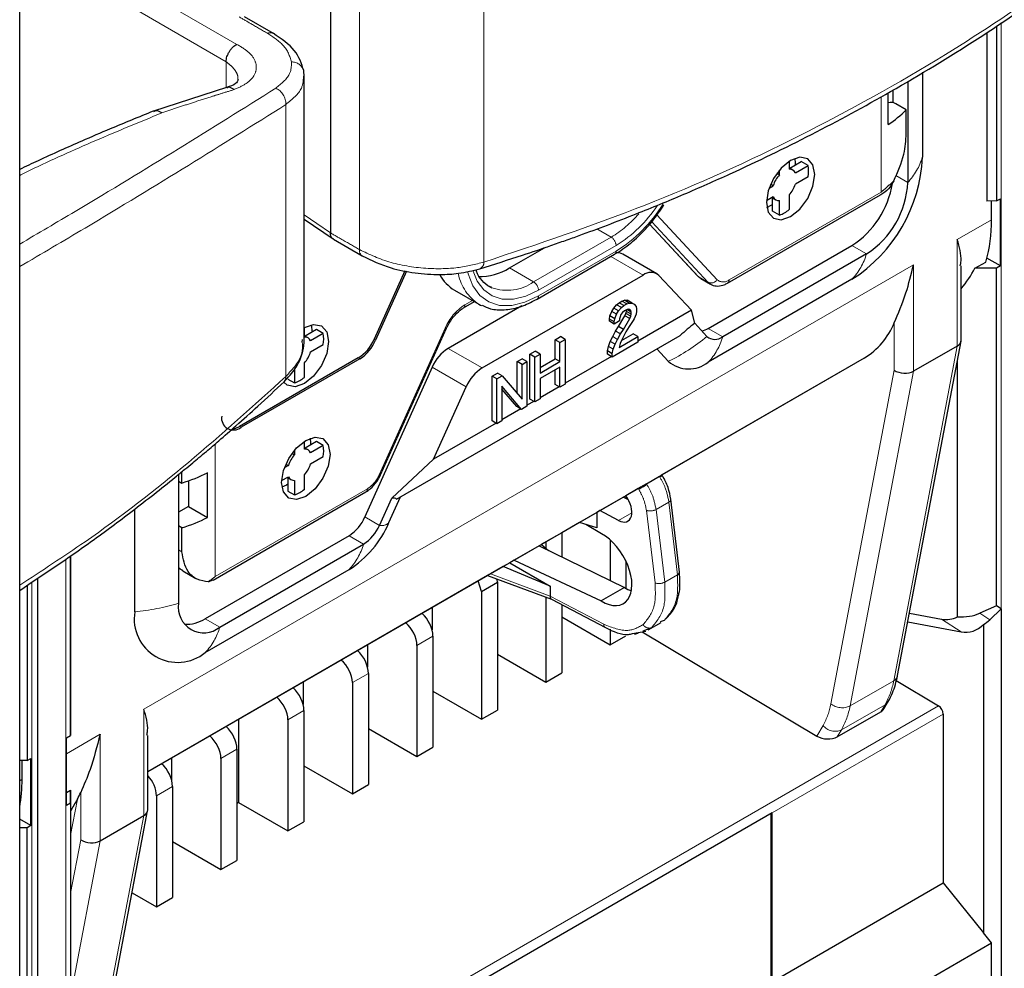
# Model space of a CAD drawing. Units: millimetres. Extents: x 627 to 8473, y 845 to 6929.
# Drawn here: x 5165 to 5236, y 6085 to 6154 of the extents above; entities that cross this region are included whole.
import ezdxf

# ---------------------------------------------------------------- set-up
doc = ezdxf.new("R2010")
doc.units = ezdxf.units.MM
doc.header["$LTSCALE"] = 20
doc.linetypes.add('PHANTOM', pattern=[12.7, 6.35, -1.27, 1.27, -1.27, 1.27, -1.27])

msp = doc.modelspace()

# ---------------------------------------------------------------- linework, layer by layer
at = {"color": 7, "linetype": 'Continuous', "lineweight": 25}
for p, q in [((5164.681, 5083.552), (5164.681, 6191.32)), ((5187.338, 6157.68), (5187.338, 6138.841)), ((5183.191, 6153.385), (5181.075, 6154.607)), ((5183.19, 6153.385), (5183.176, 6153.394)), ((5235.215, 6153.463), (5235.215, 6141.162)), ((5235.924, 6153.947), (5235.924, 6141.164)), ((5185.434, 6150.224), (5185.396, 6150.671)), ((5230.527, 6150.561), (5230.527, 6144.366)), ((5185.434, 6131.07), (5185.434, 6150.259)), ((5229.449, 6149.905), (5229.449, 6142.517)), ((5179.769, 6149.439), (5174.435, 6147.718)), ((5228.027, 6146.738), (5228.027, 6149.056)), ((5228.387, 6148.326), (5228.387, 6149.26)), ((5229.337, 6147.818), (5228.575, 6148.258)), ((5229.337, 6146.066), (5229.337, 6147.818)), ((5220.797, 6144.049), (5220.797, 6143.478)), ((5220.845, 6143.55), (5221.681, 6144.032)), ((5222.176, 6143.746), (5221.681, 6144.032)), ((5220.09, 6143.07), (5220.09, 6143.416)), ((5221.069, 6143.421), (5220.797, 6143.577)), ((5221.254, 6143.214), (5222.176, 6143.746)), ((5220.09, 6143.07), (5219.902, 6143.178)), ((5222.176, 6142.93), (5221.254, 6142.398)), ((5219.334, 6142.106), (5219.633, 6142.279)), ((5219.633, 6142.279), (5219.446, 6142.387)), ((5216.312, 6135.174), (5227.462, 6141.611)), ((5219.633, 6141.462), (5219.139, 6141.177)), ((5219.547, 6141.412), (5219.819, 6141.256)), ((5219.595, 6140.42), (5219.595, 6141.385)), ((5220.09, 6140.134), (5220.09, 6141.199)), ((5220.797, 6141.607), (5220.797, 6140.542)), ((5235.924, 6141.164), (5235.215, 6141.162)), ((5235.564, 6139.801), (5235.564, 6141.163)), ((5235.924, 6141.164), (5236.215, 6141.332)), ((5236.215, 6136.432), (5236.215, 6141.332)), ((5220.09, 6140.134), (5219.595, 6140.42)), ((5185.434, 6139.837), (5187.533, 6138.391)), ((5210.604, 6139.461), (5214.121, 6135.695)), ((5187.558, 6138.375), (5189.666, 6137.158)), ((5200.397, 6136.281), (5202.947, 6137.753)), ((5214.897, 6131.873), (5225.381, 6137.925)), ((5202.415, 6134.011), (5208.072, 6137.277)), ((5211.144, 6135.859), (5208.669, 6137.287)), ((5226.443, 6137.312), (5215.959, 6131.26)), ((5236.215, 6136.432), (5235.216, 6136.999)), ((5233.346, 6131.013), (5233.346, 6136.434)), ((5234.349, 6136.261), (5235.133, 6136.713)), ((5235.924, 6136.265), (5234.349, 6136.261)), ((5236.215, 6136.432), (5235.924, 6136.265)), ((5235.924, 6111.641), (5235.924, 6136.265)), ((5192.779, 6136.072), (5190.536, 6131.08)), ((5192.901, 6136.046), (5190.642, 6131.019)), ((5198.405, 6128.983), (5210.144, 6135.76)), ((5211.302, 6135.732), (5213.677, 6133.189)), ((5214.355, 6135.508), (5215.062, 6135.1)), ((5225.381, 6135.454), (5214.897, 6129.401)), ((5196.397, 6134.66), (5198.165, 6133.64)), ((5201.304, 6133.514), (5195.93, 6130.412)), ((5197.051, 6133.364), (5197.847, 6133.823)), ((5207.863, 6133.105), (5208.004, 6133.35)), ((5208.004, 6133.35), (5208.216, 6133.595)), ((5208.358, 6133.146), (5208.004, 6133.35)), ((5208.216, 6133.595), (5208.393, 6133.738)), ((5208.57, 6133.391), (5208.216, 6133.595)), ((5208.358, 6133.146), (5208.57, 6133.391)), ((5208.393, 6133.738), (5208.605, 6133.86)), ((5208.747, 6133.534), (5208.393, 6133.738)), ((5208.57, 6133.391), (5208.747, 6133.534)), ((5208.605, 6133.86), (5208.782, 6133.922)), ((5208.959, 6133.656), (5208.605, 6133.86)), ((5208.747, 6133.534), (5208.959, 6133.656)), ((5208.782, 6133.922), (5208.994, 6133.921)), ((5209.136, 6133.717), (5208.782, 6133.922)), ((5208.924, 6133.227), (5208.782, 6133.146)), ((5209.065, 6133.268), (5208.924, 6133.227)), ((5208.924, 6133.105), (5208.924, 6133.227)), ((5208.959, 6133.656), (5209.136, 6133.717)), ((5209.277, 6133.064), (5208.971, 6133.241)), ((5209.348, 6133.717), (5208.994, 6133.921)), ((5209.171, 6133.248), (5209.065, 6133.268)), ((5209.242, 6133.166), (5209.065, 6133.268)), ((5209.136, 6133.717), (5209.348, 6133.717)), ((5209.242, 6133.166), (5209.171, 6133.248)), ((5209.348, 6133.717), (5209.489, 6133.636)), ((5209.489, 6133.636), (5209.631, 6133.472)), ((5209.631, 6133.472), (5209.666, 6133.289)), ((5209.666, 6133.289), (5209.666, 6133.125)), ((5207.686, 6132.554), (5207.721, 6132.778)), ((5207.686, 6132.391), (5207.686, 6132.554)), ((5208.04, 6132.35), (5207.686, 6132.554)), ((5207.721, 6132.778), (5207.863, 6133.105)), ((5208.075, 6132.574), (5207.721, 6132.778)), ((5208.216, 6132.901), (5207.863, 6133.105)), ((5208.04, 6132.35), (5208.075, 6132.574)), ((5208.075, 6132.574), (5208.216, 6132.901)), ((5208.216, 6132.901), (5208.358, 6133.146)), ((5208.358, 6132.003), (5208.817, 6132.799)), ((5208.464, 6132.717), (5208.429, 6132.574)), ((5208.429, 6132.574), (5208.429, 6132.411)), ((5208.535, 6132.881), (5208.464, 6132.717)), ((5208.641, 6133.023), (5208.535, 6132.881)), ((5208.782, 6133.146), (5208.641, 6133.023)), ((5208.711, 6131.799), (5209.171, 6132.595)), ((5208.817, 6132.799), (5208.888, 6132.962)), ((5209.171, 6132.595), (5208.817, 6132.799)), ((5208.888, 6132.962), (5208.924, 6133.105)), ((5209.242, 6132.758), (5208.888, 6132.962)), ((5209.277, 6132.901), (5208.924, 6133.105)), ((5209.171, 6132.595), (5209.242, 6132.758)), ((5209.277, 6133.064), (5209.242, 6133.166)), ((5209.242, 6132.758), (5209.277, 6132.901)), ((5209.277, 6132.901), (5209.277, 6133.064)), ((5209.489, 6132.574), (5209.419, 6132.452)), ((5209.631, 6132.901), (5209.489, 6132.574)), ((5209.666, 6133.125), (5209.631, 6132.901)), ((5213.677, 6133.189), (5209.772, 6130.935)), ((5213.911, 6132.24), (5213.677, 6133.189)), ((5185.442, 6131.233), (5185.442, 6131.931)), ((5186.325, 6131.787), (5185.49, 6131.305)), ((5185.937, 6132.135), (5186.007, 6131.604)), ((5186.82, 6131.502), (5186.325, 6131.787)), ((5191.007, 6121.197), (5195.81, 6131.886)), ((5208.04, 6132.186), (5207.686, 6132.391)), ((5208.429, 6132.411), (5208.04, 6132.186)), ((5208.04, 6132.186), (5208.04, 6132.35)), ((5208.146, 6131.676), (5208.358, 6132.003)), ((5208.711, 6131.799), (5208.358, 6132.003)), ((5208.499, 6131.472), (5208.711, 6131.799)), ((5209.136, 6132.003), (5208.888, 6131.615)), ((5209.419, 6132.452), (5209.136, 6132.003)), ((5214.801, 6131.287), (5213.911, 6132.24)), ((5185.291, 6130.878), (5185.302, 6131.066)), ((5185.713, 6131.176), (5185.442, 6131.333)), ((5186.82, 6131.502), (5185.898, 6130.969)), ((5192.165, 6119.414), (5212.848, 6131.354)), ((5203.726, 6131.044), (5204.115, 6131.268)), ((5204.08, 6130.84), (5204.469, 6131.064)), ((5204.469, 6131.064), (5204.115, 6131.268)), ((5204.469, 6131.064), (5204.469, 6127.798)), ((5207.757, 6130.921), (5207.934, 6131.268)), ((5207.934, 6131.268), (5208.146, 6131.676)), ((5208.11, 6130.717), (5208.287, 6131.064)), ((5208.499, 6131.472), (5208.146, 6131.676)), ((5208.287, 6131.064), (5208.499, 6131.472)), ((5208.393, 6130.472), (5209.772, 6131.268)), ((5208.641, 6131.145), (5208.464, 6130.758)), ((5208.565, 6130.979), (5209.419, 6131.472)), ((5208.888, 6131.615), (5208.641, 6131.145)), ((5209.772, 6131.268), (5209.419, 6131.472)), ((5209.772, 6131.268), (5209.772, 6130.859)), ((5185.898, 6130.153), (5186.82, 6130.685)), ((5203.726, 6129.656), (5203.726, 6131.044)), ((5204.08, 6130.84), (5203.726, 6131.044)), ((5204.08, 6129.451), (5204.08, 6130.84)), ((5207.545, 6130.227), (5207.615, 6130.553)), ((5207.615, 6130.553), (5207.757, 6130.921)), ((5207.969, 6130.349), (5207.615, 6130.553)), ((5208.11, 6130.717), (5207.757, 6130.921)), ((5209.772, 6130.859), (5207.898, 6129.778)), ((5207.898, 6130.023), (5207.969, 6130.349)), ((5207.969, 6130.349), (5208.11, 6130.717)), ((5208.464, 6130.758), (5208.393, 6130.472)), ((5211.986, 6129.47), (5211.145, 6130.371)), ((5228.71, 6106.543), (5233.339, 6130.938)), ((5233.054, 6130.581), (5229.872, 6128.744)), ((5189.378, 6129.716), (5180.719, 6124.717)), ((5189.484, 6129.654), (5180.825, 6124.656)), ((5200.969, 6129.452), (5201.322, 6129.656)), ((5201.676, 6129.452), (5201.322, 6129.656)), ((5201.888, 6129.982), (5202.277, 6130.207)), ((5201.888, 6126.716), (5201.888, 6129.982)), ((5202.241, 6129.778), (5201.888, 6129.982)), ((5202.241, 6129.778), (5202.63, 6130.003)), ((5202.241, 6126.512), (5202.241, 6129.778)), ((5202.63, 6130.003), (5202.277, 6130.207)), ((5202.63, 6130.003), (5202.63, 6128.615)), ((5202.63, 6129.023), (5203.726, 6129.656)), ((5204.08, 6129.451), (5203.726, 6129.656)), ((5207.833, 6129.815), (5204.469, 6127.873)), ((5207.545, 6129.982), (5207.545, 6130.227)), ((5207.898, 6130.023), (5207.545, 6130.227)), ((5207.898, 6129.778), (5207.545, 6129.982)), ((5207.898, 6129.778), (5207.898, 6130.023)), ((5226.265, 6129.698), (5211.522, 6121.184)), ((5184.735, 6128.954), (5184.735, 6127.889)), ((5185.442, 6128.297), (5185.442, 6129.362)), ((5194.772, 6129.047), (5189.86, 6118.115)), ((5200.969, 6127.13), (5200.969, 6129.452)), ((5201.322, 6129.248), (5200.969, 6129.452)), ((5201.322, 6129.248), (5201.676, 6129.452)), ((5201.322, 6126.716), (5201.322, 6129.248)), ((5201.676, 6129.452), (5201.676, 6126.186)), ((5202.63, 6128.615), (5204.08, 6129.451)), ((5204.08, 6129.043), (5202.63, 6128.206)), ((5204.08, 6127.573), (5204.08, 6129.043)), ((5233.069, 6110.834), (5233.069, 6129.511)), ((5199.13, 6128.39), (5199.519, 6128.615)), ((5199.13, 6125.124), (5199.13, 6128.39)), ((5199.484, 6128.186), (5199.13, 6128.39)), ((5199.484, 6128.186), (5199.873, 6128.411)), ((5199.484, 6124.92), (5199.484, 6128.186)), ((5199.873, 6128.411), (5199.519, 6128.615)), ((5199.873, 6128.411), (5201.322, 6126.716)), ((5202.63, 6128.206), (5202.63, 6126.737)), ((5203.726, 6127.778), (5203.726, 6128.839)), ((5184.24, 6128.175), (5184.735, 6127.889)), ((5194.872, 6122.333), (5197.247, 6127.618)), ((5201.287, 6125.961), (5199.837, 6127.655)), ((5199.837, 6127.655), (5199.837, 6125.124)), ((5204.015, 6127.611), (5202.63, 6126.812)), ((5204.08, 6127.573), (5203.726, 6127.778)), ((5204.469, 6127.798), (5204.08, 6127.573)), ((5200.933, 6126.165), (5199.837, 6127.446)), ((5201.287, 6125.961), (5200.933, 6126.165)), ((5201.676, 6126.186), (5201.287, 6125.961)), ((5202.176, 6126.55), (5201.676, 6126.261)), ((5202.241, 6126.512), (5201.888, 6126.716)), ((5202.63, 6126.737), (5202.241, 6126.512)), ((5201.222, 6125.999), (5199.837, 6125.199)), ((5199.419, 6124.958), (5194.872, 6122.333)), ((5199.484, 6124.92), (5199.13, 6125.124)), ((5199.837, 6125.124), (5199.484, 6124.92)), ((5185.442, 6123.068), (5185.442, 6123.639)), ((5185.713, 6123.011), (5185.442, 6123.167)), ((5186.325, 6123.622), (5185.49, 6123.14)), ((5186.82, 6123.336), (5185.898, 6122.804)), ((5186.82, 6123.336), (5186.325, 6123.622)), ((5184.547, 6122.768), (5184.735, 6122.659)), ((5184.735, 6123.006), (5184.735, 6122.659)), ((5185.898, 6121.987), (5186.82, 6122.52)), ((5184.278, 6121.869), (5183.978, 6121.695)), ((5184.091, 6121.977), (5184.278, 6121.869)), ((5194.872, 6122.333), (5191.811, 6119.482)), ((5176.274, 6121.223), (5176.274, 6111.82)), ((5176.516, 6120.591), (5176.516, 6121.42)), ((5178.388, 6118.082), (5178.388, 6121.348)), ((5183.783, 6120.766), (5184.278, 6121.052)), ((5185.442, 6120.132), (5185.442, 6121.197)), ((5211.464, 6121.151), (5209.595, 6120.071)), ((5210.393, 6120.535), (5211.339, 6121.081)), ((5211.558, 6121.126), (5211.508, 6121.206)), ((5211.558, 6121.126), (5211.56, 6121.125)), ((5176.274, 6120.731), (5176.516, 6120.591)), ((5176.992, 6120.753), (5176.992, 6118.887)), ((5184.192, 6121.002), (5184.463, 6120.845)), ((5184.24, 6120.975), (5184.24, 6120.01)), ((5184.735, 6120.788), (5184.735, 6119.724)), ((5178.782, 6113.509), (5189.932, 6119.946)), ((5184.24, 6120.01), (5184.735, 6119.724)), ((5191.613, 6117.709), (5192.454, 6119.581)), ((5208.882, 6119.659), (5208.707, 6119.558)), ((5209.79, 6120.186), (5208.88, 6119.661)), ((5208.891, 6119.646), (5208.891, 6119.457)), ((5176.992, 6118.887), (5176.274, 6118.473)), ((5176.992, 6118.887), (5178.388, 6118.082)), ((5190.922, 6117.502), (5191.811, 6119.482)), ((5207.002, 6118.577), (5208.705, 6119.559)), ((5209.075, 6119.357), (5208.705, 6119.559)), ((5212.793, 6114.1), (5212.172, 6119.403)), ((5173.072, 6111.198), (5173.072, 6118.694)), ((5206.776, 6118.446), (5205.514, 6117.717)), ((5207.002, 6118.577), (5206.776, 6118.446)), ((5206.776, 6118.446), (5206.776, 6117.317)), ((5208.364, 6117.859), (5207.002, 6118.577)), ((5176.516, 6117.325), (5176.274, 6117.465)), ((5205.516, 6117.717), (5204.22, 6116.968)), ((5206.776, 6117.317), (5205.514, 6117.717)), ((5207.111, 6116.883), (5205.981, 6117.569)), ((5176.516, 6115.573), (5176.516, 6117.325)), ((5188.701, 6116.75), (5178.217, 6110.698)), ((5204.22, 6116.968), (5203.053, 6116.295)), ((5204.22, 6116.968), (5204.22, 6115.201)), ((5179.279, 6110.085), (5189.763, 6116.137)), ((5202.556, 6116.009), (5200.745, 6114.963)), ((5202.733, 6116.111), (5202.556, 6116.009)), ((5202.556, 6116.009), (5208.795, 6112.979)), ((5202.895, 6116.204), (5202.733, 6116.11)), ((5202.733, 6116.111), (5203.25, 6115.672)), ((5203.053, 6116.295), (5202.895, 6116.204)), ((5203.053, 6116.295), (5203.053, 6115.838)), ((5207.756, 6116.432), (5207.756, 6113.484)), ((5168.381, 6115.291), (5168.381, 6102.172)), ((5168.384, 6102.581), (5168.384, 6115.293)), ((5200.43, 6114.781), (5199.943, 6114.5)), ((5200.745, 6114.963), (5200.43, 6114.781)), ((5200.43, 6114.781), (5203.359, 6113.061)), ((5200.745, 6114.963), (5207.094, 6111.998)), ((5208.891, 6114.912), (5208.891, 6112.92)), ((5198.807, 6113.843), (5174.02, 6099.534)), ((5176.583, 6114.181), (5177.534, 6113.632)), ((5178.217, 6108.226), (5188.701, 6114.279)), ((5198.806, 6113.844), (5203.476, 6112.116)), ((5199.943, 6114.5), (5199.007, 6113.96)), ((5203.359, 6113.061), (5199.943, 6114.5)), ((5165.214, 6113.127), (5165.214, 6100.343)), ((5165.999, 6012.227), (5165.999, 6113.664)), ((5178.457, 6113.392), (5178.771, 6113.54)), ((5198.351, 6112.69), (5198.121, 6113.448)), ((5198.351, 6112.69), (5199.518, 6113.364)), ((5199.447, 6113.606), (5199.518, 6113.364)), ((5199.456, 6113.603), (5199.456, 6113.576)), ((5199.518, 6113.364), (5199.518, 6104.034)), ((5198.351, 6112.69), (5198.351, 6103.36)), ((5203.359, 6113.061), (5203.359, 6112.352)), ((5208.795, 6112.979), (5207.094, 6111.998)), ((5203.053, 6112.272), (5203.053, 6106.075)), ((5203.359, 6112.352), (5203.359, 6112.35)), ((5203.467, 6112.121), (5207.393, 6110.05)), ((5204.22, 6111.724), (5204.22, 6106.748)), ((5194.754, 6111.504), (5194.754, 6109.877)), ((5229.575, 6111.103), (5231.904, 6110.666)), ((5235.924, 6111.641), (5234.695, 6111.094)), ((5235.429, 6110.622), (5236.27, 6111.418)), ((5236.27, 6111.418), (5235.924, 6111.641)), ((5236.27, 6111.418), (5236.27, 6065.005)), ((5204.22, 6110.83), (5207.756, 6108.789)), ((5210.513, 6109.876), (5211.458, 6110.422)), ((5211.423, 6110.488), (5211.713, 6110.597)), ((5229.453, 6110.456), (5233.341, 6109.743)), ((5234.974, 6110.284), (5234.974, 6087.78)), ((5207.756, 6109.943), (5207.756, 6108.789)), ((5209.37, 6109.605), (5210.345, 6109.789)), ((5210.085, 6109.74), (5222.814, 6102.136)), ((5210.15, 6109.819), (5210.478, 6109.942)), ((5194.815, 6109.425), (5194.815, 6101.319)), ((5207.756, 6108.789), (5208.891, 6109.445)), ((5190.052, 6108.789), (5190.052, 6107.162)), ((5193.649, 6108.751), (5193.649, 6100.646)), ((5199.518, 6108.116), (5203.053, 6106.075)), ((5190.113, 6106.71), (5190.113, 6098.605)), ((5203.053, 6106.075), (5204.22, 6106.748)), ((5185.349, 6106.074), (5185.349, 6104.448)), ((5188.946, 6106.036), (5188.946, 6097.931)), ((5228.606, 6106.193), (5231.693, 6104.348)), ((5194.815, 6105.401), (5198.351, 6103.36)), ((5227.707, 6104.115), (5228.022, 6104.651)), ((5185.411, 6103.995), (5185.411, 6095.89)), ((5198.351, 6103.36), (5199.518, 6104.034)), ((5224.307, 6102.074), (5227.489, 6103.911)), ((5180.647, 6103.36), (5180.647, 6097.293)), ((5184.244, 6103.322), (5184.244, 6095.217)), ((5232.041, 6103.739), (5232.041, 6091.429)), ((5168.381, 6102.172), (5168.384, 6102.581)), ((5190.113, 6102.687), (5193.649, 6100.646)), ((5168.09, 6102.004), (5168.381, 6102.172)), ((5168.09, 6097.105), (5168.09, 6102.004)), ((5174.02, 6096.764), (5174.02, 6102.186)), ((5180.526, 6101.175), (5180.526, 6093.07)), ((5193.649, 6100.646), (5194.815, 6101.319)), ((5165.214, 6100.343), (5164.681, 6100.342)), ((5164.853, 6098.981), (5164.853, 6100.343)), ((5165.214, 6100.343), (5165.504, 6100.511)), ((5165.504, 6095.612), (5165.504, 6100.511)), ((5175.762, 6100.54), (5175.762, 6098.913)), ((5179.359, 6100.502), (5179.359, 6092.396)), ((5185.411, 6099.972), (5188.946, 6097.931)), ((5168.09, 6098.01), (5168.388, 6098.182)), ((5168.381, 6097.273), (5168.388, 6098.182)), ((5175.823, 6098.461), (5175.823, 6090.355)), ((5188.946, 6097.931), (5190.113, 6098.605)), ((5174.657, 6097.787), (5174.657, 6089.682)), ((5168.09, 6097.105), (5168.381, 6097.273)), ((5168.381, 6097.273), (5168.381, 6072.649)), ((5168.393, 6097.092), (5168.393, 6073.498)), ((5169.384, 6072.295), (5174.013, 6096.69)), ((5180.647, 6097.293), (5180.526, 6097.223)), ((5180.647, 6097.293), (5184.244, 6095.217)), ((5165.504, 6095.612), (5164.681, 6096.079)), ((5170.545, 6094.496), (5173.727, 6096.333)), ((5219.555, 6096.531), (5177.128, 6072.039)), ((5184.244, 6095.217), (5185.411, 6095.89)), ((5219.484, 6084.261), (5219.484, 6096.491)), ((5219.555, 6084.221), (5219.555, 6096.531)), ((5165.214, 6095.444), (5164.681, 6095.443)), ((5165.504, 6095.612), (5165.214, 6095.444)), ((5165.214, 6070.82), (5165.214, 6095.444)), ((5175.823, 6094.437), (5179.359, 6092.396)), ((5179.359, 6092.396), (5180.526, 6093.07)), ((5219.555, 6084.221), (5232.041, 6091.429)), ((5232.041, 6091.429), (5234.974, 6087.78)), ((5172.878, 6090.709), (5174.657, 6089.682)), ((5174.657, 6089.682), (5175.823, 6090.355)), ((5235.564, 6087.046), (5234.974, 6087.78)), ((5227.397, 6082.331), (5235.564, 6087.046)), ((5235.564, 6065.005), (5235.564, 6087.046))]:
    msp.add_line(p, q, dxfattribs=at)
at = {"color": 1, "linetype": 'PHANTOM', "lineweight": 18}
for p, q in [((5180.529, 6152.587), (5173.119, 6156.864)), ((5189.458, 6156.456), (5189.458, 6137.616)), ((5198.537, 6156.553), (5198.537, 6136.708)), ((5179.737, 6151.32), (5172.216, 6155.661)), ((5236.27, 6154.184), (5236.27, 6111.418)), ((5179.737, 6151.32), (5179.737, 6149.429)), ((5227.515, 6141.811), (5227.515, 6148.794)), ((5184.086, 6148.197), (5184.086, 6128.364)), ((5229.449, 6142.517), (5228.572, 6143.023)), ((5216.415, 6135.403), (5227.515, 6141.811)), ((5215.547, 6135.424), (5211.141, 6140.142)), ((5233.054, 6138.352), (5235.564, 6139.801)), ((5207.822, 6138.526), (5206.781, 6139.127)), ((5210.614, 6139.472), (5214.197, 6135.635)), ((5214.904, 6135.227), (5210.776, 6139.647)), ((5207.822, 6138.526), (5202.165, 6135.261)), ((5233.054, 6138.352), (5233.054, 6130.581)), ((5208.175, 6137.914), (5202.518, 6134.648)), ((5226.443, 6137.312), (5225.381, 6137.925)), ((5202.518, 6134.24), (5208.175, 6137.506)), ((5207.794, 6137.116), (5210.144, 6135.76)), ((5173.727, 6104.104), (5229.872, 6136.515)), ((5202.165, 6135.261), (5200.397, 6136.281)), ((5229.872, 6128.744), (5229.872, 6136.515)), ((5214.904, 6135.227), (5214.197, 6135.635)), ((5197.701, 6133.908), (5197.155, 6133.593)), ((5195.707, 6131.887), (5190.904, 6121.198)), ((5215.959, 6131.26), (5214.897, 6131.873)), ((5228.457, 6128.824), (5228.457, 6132.273)), ((5190.642, 6131.019), (5190.536, 6131.08)), ((5208.287, 6131.064), (5207.934, 6131.268)), ((5198.405, 6128.983), (5195.93, 6130.412)), ((5228.421, 6106.171), (5233.054, 6130.581)), ((5174.02, 6099.537), (5226.265, 6129.698)), ((5189.484, 6129.654), (5189.378, 6129.716)), ((5197.247, 6127.618), (5194.772, 6129.047)), ((5228.457, 6128.824), (5223.838, 6104.485)), ((5229.872, 6128.744), (5225.239, 6104.334)), ((5180.825, 6124.656), (5180.719, 6124.717)), ((5178.936, 6113.767), (5178.936, 6123.449)), ((5190.036, 6120.174), (5178.936, 6113.767)), ((5211.089, 6118.662), (5212.025, 6119.202)), ((5212.025, 6119.202), (5212.646, 6113.899)), ((5209.327, 6118.415), (5208.364, 6117.859)), ((5210.388, 6118.599), (5211.02, 6113.302)), ((5211.089, 6118.662), (5211.721, 6113.365)), ((5190.922, 6117.502), (5189.86, 6118.115)), ((5189.763, 6116.137), (5188.701, 6116.75)), ((5176.274, 6115.713), (5176.516, 6115.573)), ((5168.035, 6115.054), (5168.035, 6072.027)), ((5176.274, 6114.426), (5176.583, 6114.181)), ((5203.359, 6112.35), (5199.007, 6113.96)), ((5212.646, 6113.899), (5211.721, 6113.365)), ((5165.56, 6113.363), (5165.56, 6070.598)), ((5207.276, 6110.287), (5203.359, 6112.352)), ((5235.429, 6110.622), (5234.695, 6111.094)), ((5179.279, 6110.085), (5178.217, 6110.698)), ((5233.341, 6109.743), (5231.904, 6110.666)), ((5210.478, 6109.942), (5210.772, 6110.054)), ((5193.649, 6108.751), (5194.815, 6109.425)), ((5188.946, 6106.036), (5190.113, 6106.71)), ((5225.239, 6104.334), (5228.421, 6106.171)), ((5168.035, 6067.599), (5231.693, 6104.348)), ((5173.727, 6096.333), (5173.727, 6104.104)), ((5184.244, 6103.322), (5185.411, 6103.995)), ((5224.609, 6102.587), (5227.791, 6104.424)), ((5227.791, 6104.424), (5227.489, 6103.911)), ((5232.041, 6103.739), (5219.555, 6096.531)), ((5222.814, 6102.136), (5223.271, 6102.913)), ((5224.307, 6102.074), (5224.609, 6102.587)), ((5168.09, 6100.85), (5170.545, 6102.267)), ((5170.545, 6094.496), (5170.545, 6102.267)), ((5179.359, 6100.502), (5180.526, 6101.175)), ((5164.681, 6098.882), (5164.853, 6098.981)), ((5174.657, 6097.787), (5175.823, 6098.461)), ((5168.891, 6097.527), (5168.393, 6094.901)), ((5169.131, 6094.576), (5169.131, 6098.024)), ((5169.095, 6071.923), (5173.727, 6096.333)), ((5168.393, 6090.687), (5169.131, 6094.576)), ((5168.393, 6083.155), (5170.545, 6094.496))]:
    msp.add_line(p, q, dxfattribs=at)
at = {"color": 7, "linetype": 'Continuous', "lineweight": 25, "flags": 128}
for points in [[(5220.903, 6144.114), (5220.227, 6143.568), (5219.653, 6142.795), (5219.27, 6141.911), (5219.135, 6141.052), (5219.27, 6140.349), (5219.653, 6139.908), (5220.227, 6139.796), (5220.903, 6140.032), (5221.58, 6140.577), (5222.153, 6141.351), (5222.536, 6142.235), (5222.671, 6143.093), (5222.536, 6143.797), (5222.153, 6144.238), (5221.58, 6144.349), (5220.903, 6144.114)], [(5221.254, 6143.786), (5221.257, 6143.91), (5221.227, 6144.267)], [(5219.165, 6140.696), (5219.489, 6140.848), (5219.595, 6140.913)], [(5214.355, 6135.508), (5214.302, 6135.542), (5214.197, 6135.635)], [(5198.915, 6134.939), (5199.033, 6134.876), (5199.112, 6134.838)], [(5215.069, 6135.096), (5215.009, 6135.134), (5214.904, 6135.227)], [(5198.165, 6133.64), (5198.3, 6133.567), (5198.362, 6133.537)], [(5185.442, 6131.931), (5186.118, 6132.166), (5186.692, 6132.054), (5187.075, 6131.613), (5187.21, 6130.91), (5187.075, 6130.051), (5186.692, 6129.167), (5186.118, 6128.394), (5185.442, 6127.848), (5184.765, 6127.613), (5184.192, 6127.724), (5183.94, 6127.945)], [(5180.186, 6124.53), (5180.444, 6124.589), (5180.719, 6124.717)], [(5185.548, 6123.704), (5186.224, 6123.939), (5186.798, 6123.828), (5187.181, 6123.387), (5187.316, 6122.683), (5187.181, 6121.824), (5186.798, 6120.941), (5186.224, 6120.167), (5185.548, 6119.621), (5184.871, 6119.386), (5184.298, 6119.498), (5183.915, 6119.939), (5183.78, 6120.642), (5183.915, 6121.501), (5184.298, 6122.385), (5184.871, 6123.158), (5185.548, 6123.704)], [(5185.871, 6123.856), (5185.901, 6123.5), (5185.898, 6123.375)], [(5184.24, 6120.503), (5184.134, 6120.438), (5183.81, 6120.285)]]:
    msp.add_lwpolyline(points, dxfattribs=at)
at = {"color": 1, "linetype": 'PHANTOM', "lineweight": 18, "flags": 128}
for points in [[(5185.434, 6140.153), (5186.347, 6139.524), (5187.338, 6138.841)], [(5197.36, 6135.966), (5197.386, 6135.858), (5197.726, 6134.974), (5198.236, 6134.28), (5198.896, 6133.8), (5199.683, 6133.552), (5200.571, 6133.544), (5201.527, 6133.776), (5202.518, 6134.24)], [(5197.758, 6136.051), (5198.054, 6135.319), (5198.53, 6134.677), (5199.146, 6134.234), (5199.88, 6134.005), (5200.706, 6133.999), (5201.596, 6134.216), (5202.518, 6134.648)], [(5214.197, 6135.635), (5214.133, 6135.682), (5214.121, 6135.695)], [(5195.81, 6131.886), (5195.808, 6131.884), (5195.791, 6131.877), (5195.757, 6131.878), (5195.707, 6131.887)], [(5191.007, 6121.197), (5191.006, 6121.195), (5190.988, 6121.188), (5190.954, 6121.189), (5190.904, 6121.198)]]:
    msp.add_lwpolyline(points, dxfattribs=at)
at = {"color": 1, "linetype": 'PHANTOM', "lineweight": 18}
for centre, radius, start, end in [((5182.976, 6152.991), 0.449, 63.54584, 117.6919), ((5184.51, 6150.377), 0.934, 18.29495, 89.99076), ((5182.808, 6148.241), 1.279, 358.03061, 64.48914), ((5225.941, 6145.803), 4.806, 316.87705, 342.60787), ((5202.593, 6146.513), 10.597, 301.78671, 328.36706), ((5203.044, 6146.221), 9.764, 301.70062, 326.41923), ((5203.523, 6145.663), 8.331, 301.05886, 319.19905), ((5207.408, 6137.879), 0.768, 2.60548, 57.39452), ((5189.942, 6137.559), 0.487, 173.26466, 235.46052), ((5207.937, 6137.475), 0.24, 304.05635, 7.25583), ((5221.843, 6138.708), 4.808, 317.39415, 343.12084), ((5198.007, 6136.695), 0.531, 296.28138, 1.48869), ((5200.054, 6136.529), 3.452, 191.9176, 236.8206), ((5215.111, 6135.698), 0.515, 246.30294, 327.81039), ((5215.994, 6135.941), 0.683, 229.16592, 308.123), ((5216.178, 6135.373), 0.24, 304.03848, 7.25762), ((5200.225, 6138.037), 3.387, 250.82325, 304.94155), ((5201.751, 6134.613), 0.768, 2.60548, 57.39452), ((5202.281, 6134.21), 0.24, 304.04022, 7.25745), ((5199.18, 6130.407), 3.776, 122.44178, 156.91404), ((5196.904, 6133.568), 0.252, 306.37153, 5.56144), ((5206.335, 6141.314), 13.123, 295.50885, 310.17734), ((5211.359, 6132.656), 4.808, 317.39415, 343.12084), ((5183.642, 6128.29), 0.45, 315.99624, 9.36651), ((5188.82, 6122.086), 2.265, 302.44178, 336.91404), ((5212.003, 6120.039), 1.174, 112.24083, 122.51484), ((5217.521, 6108.409), 14.005, 120.44396, 123.2887), ((5189.791, 6120.147), 0.246, 305.01333, 6.29885), ((5211.952, 6119.41), 0.22, 289.46989, 358.30665), ((5210.665, 6119.444), 0.89, 251.87077, 298.43028), ((5191.078, 6118.237), 0.752, 257.99277, 315.33671), ((5185.163, 6117.533), 4.808, 317.39415, 343.12084), ((5211.297, 6114.147), 0.89, 251.87077, 298.43028), ((5171.475, 6127.957), 16.835, 275.44157, 286.56181), ((5207.533, 6110.267), 0.258, 175.64998, 237.0817), ((5210.578, 6110.501), 0.488, 208.81542, 293.45709), ((5174.679, 6111.481), 4.808, 317.39415, 343.12084), ((5223.069, 6107.116), 5.435, 330.31738, 349.98984), ((5228.171, 6106.663), 0.552, 296.95909, 347.43657), ((5227.483, 6104.97), 0.626, 299.40421, 329.33175), ((5219.021, 6105.335), 4.892, 330.31738, 349.98984), ((5224.659, 6105.527), 1.327, 231.7963, 295.94093), ((5219.887, 6105.279), 5.435, 330.31738, 349.98984), ((5224.149, 6103.61), 1.121, 218.46786, 294.2094)]:
    msp.add_arc(centre, radius, start, end, dxfattribs=at)
at = {"color": 7, "linetype": 'Continuous', "lineweight": 25}
for centre, radius, start, end in [((5228.22, 6147.57), 0.774, 62.70156, 104.47581), ((5223.802, 6153.194), 7.716, 303.19329, 315.83028), ((5219.355, 6144.874), 11.183, 302.60548, 357.39452), ((5220.843, 6143.031), 0.449, 24.08228, 95.90697), ((5219.866, 6143.338), 2.345, 349.97556, 10.02444), ((5221.643, 6141.646), 2.107, 137.48552, 162.51448), ((5219.244, 6143.031), 2.107, 317.48552, 342.51448), ((5221.762, 6143.512), 6.657, 302.93471, 350.66205), ((5222.924, 6142.814), 6.531, 302.60548, 357.39452), ((5220.044, 6141.646), 0.449, 204.08228, 275.90697), ((5219.289, 6142.338), 2.345, 289.97125, 310.02338), ((5225.158, 6139.68), 10.406, 343.43345, 0.66794), ((5208.3, 6136.619), 0.764, 61.07849, 99.41493), ((5198.271, 6139.615), 3.954, 267.75721, 302.52273), ((5197.883, 6137.172), 2.919, 208.31062, 239.39666), ((5210.706, 6135.043), 0.911, 49.16592, 128.123), ((5214.166, 6133.092), 1.422, 280.37433, 300.96848), ((5223.507, 6134.267), 5.337, 301.11698, 338.05634), ((5185.488, 6130.786), 0.449, 24.08228, 95.90697), ((5184.511, 6131.093), 2.345, 349.97556, 10.02444), ((5187.757, 6132.265), 3.02, 302.44178, 336.91404), ((5215.397, 6131.977), 0.911, 229.16592, 308.123), ((5187.863, 6132.203), 3.02, 302.44178, 336.91404), ((5197.55, 6127.863), 3.02, 122.44178, 156.91404), ((5183.889, 6130.786), 2.107, 317.48552, 342.51448), ((5200.025, 6126.434), 3.02, 122.44178, 156.91404), ((5213.484, 6131.203), 2.29, 229.16592, 308.123), ((5183.934, 6130.093), 2.345, 289.97125, 310.02338), ((5180.273, 6125.333), 0.873, 170.78596, 309.20329), ((5184.511, 6122.928), 2.345, 349.97556, 10.02444), ((5186.288, 6121.236), 2.107, 137.48552, 162.51448), ((5185.488, 6122.621), 0.449, 24.08228, 95.90697), ((5183.889, 6122.62), 2.107, 317.48552, 342.51448), ((5172.618, 6132.932), 12.942, 287.53068, 296.47745), ((5184.688, 6121.235), 0.449, 204.08228, 275.90697), ((5183.934, 6121.928), 2.345, 289.97125, 310.02338), ((5172.618, 6129.666), 12.942, 287.53068, 296.47745), ((5187.081, 6119.299), 3.02, 302.44178, 336.91404), ((5184.629, 6120.686), 7.592, 302.44178, 336.91404), ((5188.143, 6118.686), 3.02, 302.44178, 336.91404), ((5212.573, 6114.107), 0.22, 289.49101, 358.17516), ((5178.106, 6111.523), 1.856, 170.78596, 309.20329), ((5176.209, 6110.689), 3.178, 170.78596, 309.20329), ((5176.84, 6112.841), 2.548, 266.64952, 302.73202), ((5231.271, 6103.704), 0.77, 2.65231, 56.77029), ((5153.563, 6098.923), 11.29, 349.97915, 0.29591), ((5163.011, 6100.667), 6.666, 331.89876, 336.64664)]:
    msp.add_arc(centre, radius, start, end, dxfattribs=at)
for centre, major_axis, ratio, start_param, end_param in [((5215.329, 6139.55), (19.886, 0.075), 0.574857, 5.844038, 5.984767), ((5217.932, 6128.945), (9.011, 6.21), 0.460425, 1.702811, 1.831308), ((5232.346, 6131.069), (0.998, -0.094), 0.630412, 5.557007, 6.342405), ((5229.164, 6129.232), (0.998, -0.094), 0.630412, 3.986211, 5.557007), ((5208.329, 6119.021), (-0.709, 1.207), 0.582398, 2.386742, 4.908242), ((5173.151, 6103.093), (19.022, 16.312), 0.08782, 0.005442, 0.133939), ((5207.191, 6114.39), (-1.52, 2.587), 0.582398, 2.306416, 5.53072), ((5199.369, 6114.168), (0.563, 0.325), 0.000058, 2.268626, 3.141641), ((5208.89, 6115.37), (-1.48, 2.609), 0.572321, 2.315144, 2.552616), ((5193.773, 6110.048), (-0.731, 1.31), 0.567218, 3.935499, 5.260494), ((5229.129, 6118.179), (-6.253, 6.631), 0.507743, 2.65265, 2.965224), ((5192.57, 6109.353), (-0.77, 1.287), 0.587369, 3.918035, 5.24303), ((5231.091, 6116.919), (-1.597, 6.233), 0.511573, 2.907499, 3.26521), ((5232.534, 6115.991), (-1.563, 6.23), 0.509033, 2.913743, 3.445101), ((5231.619, 6116.579), (-3.271, 6.341), 0.567244, 3.165229, 3.304157), ((5189.071, 6107.333), (-0.731, 1.31), 0.567218, 3.935499, 5.260494), ((5187.867, 6106.638), (-0.77, 1.287), 0.587369, 3.918035, 5.24303), ((5184.369, 6104.618), (-0.731, 1.31), 0.567218, 3.935499, 5.260494), ((5183.165, 6103.924), (-0.77, 1.287), 0.587369, 3.918035, 5.24303), ((5226.703, 6104.381), (1.055, -0.115), 0.579579, 5.613388, 6.027642), ((5179.484, 6101.798), (-0.731, 1.31), 0.567218, 3.935499, 5.260494), ((5178.28, 6101.103), (-0.77, 1.287), 0.587369, 3.918035, 5.24303), ((5223.521, 6102.544), (1.055, -0.115), 0.579579, 4.042592, 5.613388), ((5174.781, 6099.084), (-0.731, 1.31), 0.567218, 3.935499, 5.260494), ((5173.577, 6098.389), (-0.77, 1.287), 0.587369, 3.918035, 5.066136), ((5168.471, 6112.499), (0.061, 16.201), 0.003779, 2.654569, 2.827225), ((5173.02, 6096.821), (0.998, -0.094), 0.630412, 5.557007, 6.342405), ((5169.838, 6094.984), (0.998, -0.094), 0.630412, 3.986211, 5.557007)]:
    msp.add_ellipse(centre, major_axis=major_axis, ratio=ratio, start_param=start_param, end_param=end_param, dxfattribs=at)
at = {"color": 1, "linetype": 'PHANTOM', "lineweight": 18}
for points, knots in [([(5198.537, 6136.708), (5202.491, 6138.029), (5210.398, 6140.669), (5221.625, 6145.78), (5231.552, 6151.287), (5240.218, 6157.052), (5247.784, 6162.812), (5252.459, 6167.06), (5254.797, 6169.184)], [0, 0, 0, 0, 0.186661, 0.373321, 0.55998, 0.706653, 0.853326, 1, 1, 1, 1]), ([(5182.767, 6153.389), (5182.374, 6153.616), (5181.676, 6154.018), (5180.98, 6154.422), (5180.677, 6154.598)], [0, 0, 0, 0, 0.563554, 1, 1, 1, 1]), ([(5184.51, 6151.311), (5184.374, 6151.73), (5184.13, 6152.478), (5183.184, 6153.111), (5182.767, 6153.389)], [0, 0, 0, 0, 0.559441, 1, 1, 1, 1]), ([(5180.529, 6152.587), (5180.857, 6152.388), (5181.524, 6151.984), (5181.979, 6151.225), (5181.935, 6150.437), (5181.352, 6149.743), (5180.631, 6149.427), (5180.311, 6149.286)], [0, 0, 0, 0, 0.192445, 0.390674, 0.591372, 0.818723, 1, 1, 1, 1]), ([(5179.737, 6151.32), (5179.877, 6151.212), (5180.162, 6150.994), (5180.447, 6150.626), (5180.607, 6150.289), (5180.599, 6150.084), (5180.596, 6150.007)], [0, 0, 0, 0, 0.267461, 0.542683, 0.825967, 1, 1, 1, 1]), ([(5183.359, 6149.395), (5183.759, 6149.716), (5184.474, 6150.289), (5184.499, 6150.999), (5184.51, 6151.311)], [0, 0, 0, 0, 0.559578, 1, 1, 1, 1]), ([(5184.086, 6148.197), (5184.56, 6148.581), (5185.327, 6149.203), (5185.365, 6149.965), (5185.38, 6150.257)], [0, 0, 0, 0, 0.616776, 1, 1, 1, 1]), ([(5164.681, 6138.016), (5166.039, 6138.815), (5170.062, 6141.18), (5176.338, 6144.992), (5181.018, 6147.927), (5183.359, 6149.395)], [0, 0, 0, 0, 0.203022, 0.601511, 1, 1, 1, 1]), ([(5180.311, 6149.286), (5180.001, 6149.191), (5179.448, 6149.019), (5178.458, 6148.711), (5177.395, 6148.371), (5176.198, 6147.976), (5175.435, 6147.717), (5175.057, 6147.589)], [0, 0, 0, 0, 0.176107, 0.314484, 0.561589, 0.782217, 1, 1, 1, 1]), ([(5164.681, 6136.375), (5166.281, 6137.316), (5170.551, 6139.827), (5177.063, 6143.784), (5181.745, 6146.726), (5184.086, 6148.197)], [0, 0, 0, 0, 0.230559, 0.615278, 1, 1, 1, 1]), ([(5175.057, 6147.589), (5173.443, 6146.924), (5170.211, 6145.592), (5166.759, 6144.054), (5164.934, 6143.158), (5164.681, 6143.033)], [0, 0, 0, 0, 0.461967, 0.925462, 1, 1, 1, 1]), ([(5189.458, 6137.616), (5189.067, 6137.843), (5188.36, 6138.251), (5187.653, 6138.659), (5187.338, 6138.841)], [0, 0, 0, 0, 0.554218, 1, 1, 1, 1]), ([(5189.458, 6137.616), (5190.192, 6137.271), (5191.657, 6136.581), (5194.281, 6136.191), (5196.663, 6136.23), (5197.913, 6136.549), (5198.537, 6136.708)], [0, 0, 0, 0, 0.279947, 0.559719, 0.779885, 1, 1, 1, 1]), ([(5184.086, 6128.364), (5184.589, 6128.902), (5185.337, 6129.704), (5185.303, 6130.588), (5185.291, 6130.878)], [0, 0, 0, 0, 0.671699, 1, 1, 1, 1]), ([(5164.681, 6113.151), (5166.281, 6114.189), (5170.551, 6116.957), (5177.063, 6122.004), (5181.745, 6126.244), (5184.086, 6128.364)], [0, 0, 0, 0, 0.23056, 0.615279, 1, 1, 1, 1]), ([(5211.371, 6121.029), (5211.365, 6121.039), (5211.355, 6121.056), (5211.344, 6121.073), (5211.339, 6121.081)], [0, 0, 0, 0, 0.560071, 1, 1, 1, 1]), ([(5212.025, 6119.202), (5211.96, 6119.547), (5211.843, 6120.161), (5211.515, 6120.764), (5211.371, 6121.029)], [0, 0, 0, 0, 0.559806, 1, 1, 1, 1]), ([(5210.425, 6120.483), (5210.419, 6120.492), (5210.408, 6120.51), (5210.398, 6120.527), (5210.393, 6120.535)], [0, 0, 0, 0, 0.560071, 1, 1, 1, 1]), ([(5211.089, 6118.662), (5211.022, 6119.005), (5210.903, 6119.619), (5210.571, 6120.219), (5210.425, 6120.483)], [0, 0, 0, 0, 0.559806, 1, 1, 1, 1]), ([(5209.835, 6120.116), (5209.826, 6120.129), (5209.812, 6120.153), (5209.797, 6120.176), (5209.79, 6120.186)], [0, 0, 0, 0, 0.560109, 1, 1, 1, 1]), ([(5210.388, 6118.599), (5210.333, 6118.885), (5210.234, 6119.396), (5209.957, 6119.896), (5209.835, 6120.116)], [0, 0, 0, 0, 0.559805, 1, 1, 1, 1]), ([(5211.713, 6110.597), (5212.078, 6111.043), (5212.73, 6111.843), (5212.672, 6113.27), (5212.646, 6113.899)], [0, 0, 0, 0, 0.5590889, 1, 1, 1, 1]), ([(5210.15, 6110.266), (5210.49, 6110.679), (5211.098, 6111.417), (5211.044, 6112.725), (5211.02, 6113.302)], [0, 0, 0, 0, 0.558912, 1, 1, 1, 1]), ([(5210.772, 6110.054), (5211.143, 6110.504), (5211.806, 6111.309), (5211.747, 6112.736), (5211.721, 6113.365)], [0, 0, 0, 0, 0.558912, 1, 1, 1, 1]), ([(5207.276, 6110.287), (5207.896, 6110.049), (5209.005, 6109.624), (5209.8, 6110.069), (5210.15, 6110.266)], [0, 0, 0, 0, 0.5591353, 1, 1, 1, 1])]:
    msp.add_open_spline(points, degree=3, knots=knots, dxfattribs=at)
at = {"color": 7, "linetype": 'Continuous', "lineweight": 25}
for points, knots in [([(5198.242, 6136.219), (5199.284, 6136.547), (5201.022, 6137.093), (5203.1, 6137.8), (5204.47, 6138.28), (5205.843, 6138.773), (5207.564, 6139.412), (5210.117, 6140.403), (5213.115, 6141.636), (5219.415, 6144.416), (5226.625, 6148.112), (5234.567, 6152.941), (5239.654, 6156.416), (5243.683, 6159.411), (5245.935, 6161.185), (5247.396, 6162.377), (5247.973, 6162.855), (5248.496, 6163.291), (5249.128, 6163.824), (5250.033, 6164.596), (5251.287, 6165.691), (5252.882, 6167.119), (5254.04, 6168.202), (5254.676, 6168.798)], [0, 0, 0, 0, 0.048698, 0.081197, 0.098133, 0.113705, 0.146593, 0.180542, 0.236932, 0.29277, 0.492154, 0.605463, 0.718774, 0.775543, 0.837004, 0.851149, 0.862689, 0.871624, 0.882614, 0.900943, 0.926618, 0.959638, 1, 1, 1, 1]), ([(5185.396, 6150.671), (5185.235, 6151.179), (5184.91, 6152.203), (5183.758, 6152.994), (5183.176, 6153.393)], [0, 0, 0, 0, 0.495638, 1, 1, 1, 1]), ([(5180.616, 6150.016), (5180.58, 6149.915), (5180.504, 6149.702), (5180.014, 6149.527), (5179.756, 6149.435)], [0, 0, 0, 0, 0.474465, 1, 1, 1, 1]), ([(5180.311, 6149.286), (5180.185, 6149.371), (5179.993, 6149.5), (5179.835, 6149.428), (5179.78, 6149.402)], [0, 0, 0, 0, 0.649985, 1, 1, 1, 1]), ([(5174.416, 6147.711), (5173.366, 6147.284), (5171.623, 6146.576), (5169.369, 6145.606), (5167.62, 6144.83), (5166.105, 6144.149), (5165.127, 6143.674), (5164.681, 6143.457)], [0, 0, 0, 0, 0.319735, 0.530974, 0.692863, 0.86012, 1, 1, 1, 1]), ([(5175.057, 6147.589), (5174.917, 6147.667), (5174.688, 6147.797), (5174.502, 6147.71), (5174.429, 6147.675)], [0, 0, 0, 0, 0.607558, 1, 1, 1, 1]), ([(5228.426, 6142.64), (5228.72, 6143.293), (5229.247, 6144.463), (5229.309, 6145.575), (5229.337, 6146.066)], [0, 0, 0, 0, 0.559083, 1, 1, 1, 1]), ([(5228.426, 6142.64), (5228.313, 6142.434), (5228.086, 6142.022), (5227.686, 6141.705), (5227.466, 6141.615), (5227.462, 6141.613)], [0, 0, 0, 0, 0.493522, 0.990819, 1, 1, 1, 1]), ([(5228.426, 6142.64), (5228.329, 6142.544), (5228.168, 6142.387), (5227.932, 6142.17), (5227.727, 6141.989), (5227.586, 6141.87), (5227.515, 6141.811)], [0, 0, 0, 0, 0.33999, 0.559991, 0.779995, 1, 1, 1, 1]), ([(5208.072, 6137.277), (5208.274, 6137.401), (5208.86, 6137.761), (5209.801, 6138.548), (5210.823, 6139.634), (5211.392, 6140.473), (5211.664, 6140.874)], [0, 0, 0, 0, 0.153641, 0.444297, 0.734635, 1, 1, 1, 1]), ([(5187.568, 6138.392), (5187.538, 6138.404), (5187.444, 6138.438), (5187.361, 6138.601), (5187.345, 6138.763), (5187.338, 6138.841)], [0, 0, 0, 0, 0.198775, 0.612511, 1, 1, 1, 1]), ([(5233.282, 6136.442), (5233.303, 6136.556), (5233.414, 6137.157), (5233.215, 6137.818), (5233.054, 6138.352)], [0, 0, 0, 0, 0.190867, 1, 1, 1, 1]), ([(5189.666, 6137.159), (5190.338, 6136.837), (5191.497, 6136.282), (5193.52, 6135.875), (5195.198, 6135.767), (5196.827, 6135.865), (5197.733, 6136.092), (5198.242, 6136.219)], [0, 0, 0, 0, 0.268984, 0.46368, 0.661679, 0.810208, 1, 1, 1, 1]), ([(5199.092, 6134.869), (5199.056, 6134.879), (5198.772, 6134.957), (5198.417, 6135.345), (5198.077, 6135.762), (5197.997, 6136.08), (5197.992, 6136.101)], [0, 0, 0, 0, 0.070118, 0.542372, 0.970209, 1, 1, 1, 1]), ([(5228.457, 6132.273), (5228.76, 6132.968), (5229.302, 6134.212), (5229.697, 6135.811), (5229.872, 6136.515)], [0, 0, 0, 0, 0.5593221, 1, 1, 1, 1]), ([(5215.078, 6135.107), (5215.103, 6135.088), (5215.25, 6134.976), (5215.61, 6134.941), (5216.002, 6135.012), (5216.231, 6135.132), (5216.312, 6135.174)], [0, 0, 0, 0, 0.073902, 0.434027, 0.7989, 1, 1, 1, 1]), ([(5198.405, 6133.554), (5198.603, 6133.461), (5199.095, 6133.229), (5200.021, 6133.188), (5201.098, 6133.384), (5201.909, 6133.726), (5202.345, 6133.972), (5202.415, 6134.011)], [0, 0, 0, 0, 0.172793, 0.429611, 0.691011, 0.950364, 1, 1, 1, 1]), ([(5195.81, 6131.886), (5195.869, 6132.007), (5196.037, 6132.352), (5196.42, 6132.87), (5196.805, 6133.214), (5197.01, 6133.339), (5197.051, 6133.364)], [0, 0, 0, 0, 0.193246, 0.55067, 0.909484, 1, 1, 1, 1]), ([(5183.966, 6127.978), (5184.262, 6128.296), (5184.736, 6128.806), (5185.129, 6129.568), (5185.381, 6130.286), (5185.414, 6130.778), (5185.434, 6131.07)], [0, 0, 0, 0, 0.346335, 0.555615, 0.737377, 1, 1, 1, 1]), ([(5164.681, 6112.763), (5166.441, 6113.936), (5169.229, 6115.795), (5172.971, 6118.593), (5175.225, 6120.364), (5176.685, 6121.557), (5177.263, 6122.034), (5177.785, 6122.47), (5178.418, 6123.004), (5179.322, 6123.776), (5180.576, 6124.871), (5182.172, 6126.299), (5183.329, 6127.382), (5183.966, 6127.978)], [0, 0, 0, 0, 0.256963, 0.406956, 0.569344, 0.606718, 0.637207, 0.660813, 0.689852, 0.738279, 0.806116, 0.893359, 1, 1, 1, 1]), ([(5189.932, 6119.946), (5190.04, 6120.017), (5190.339, 6120.214), (5190.725, 6120.651), (5190.924, 6121.037), (5191.007, 6121.197)], [0, 0, 0, 0, 0.24967, 0.687447, 1, 1, 1, 1]), ([(5211.339, 6121.081), (5211.385, 6121.107), (5211.476, 6121.16), (5211.527, 6121.189), (5211.521, 6121.186), (5211.521, 6121.186)], [0, 0, 0, 0, 0.496603, 0.99339, 1, 1, 1, 1]), ([(5212.172, 6119.404), (5212.119, 6119.695), (5212.014, 6120.275), (5211.711, 6120.843), (5211.56, 6121.125)], [0, 0, 0, 0, 0.502168, 1, 1, 1, 1]), ([(5210.393, 6120.535), (5210.336, 6120.502), (5210.223, 6120.437), (5210.041, 6120.331), (5209.889, 6120.244), (5209.823, 6120.206), (5209.79, 6120.186)], [0, 0, 0, 0, 0.27956, 0.559224, 0.779559, 1, 1, 1, 1]), ([(5178.457, 6113.392), (5178.17, 6113.43), (5177.598, 6113.505), (5176.758, 6114.202), (5176.608, 6115.054), (5176.516, 6115.573)], [0, 0, 0, 0, 0.280813, 0.561684, 1, 1, 1, 1]), ([(5176.274, 6114.442), (5176.303, 6114.401), (5176.373, 6114.3), (5176.489, 6114.26), (5176.557, 6114.236)], [0, 0, 0, 0, 0.403486, 1, 1, 1, 1]), ([(5212.729, 6112.386), (5212.752, 6112.481), (5212.877, 6112.991), (5212.831, 6113.602), (5212.793, 6114.101)], [0, 0, 0, 0, 0.184953, 1, 1, 1, 1]), ([(5178.936, 6113.767), (5178.883, 6113.724), (5178.796, 6113.652), (5178.671, 6113.554), (5178.565, 6113.473), (5178.493, 6113.419), (5178.457, 6113.392)], [0, 0, 0, 0, 0.339999, 0.559997, 0.78, 1, 1, 1, 1]), ([(5211.789, 6110.657), (5212.024, 6110.907), (5212.368, 6111.273), (5212.64, 6111.926), (5212.702, 6112.249), (5212.729, 6112.386)], [0, 0, 0, 0, 0.557004, 0.812319, 1, 1, 1, 1]), ([(5203.359, 6112.35), (5203.366, 6112.292), (5203.38, 6112.185), (5203.442, 6112.145), (5203.47, 6112.126)], [0, 0, 0, 0, 0.546295, 1, 1, 1, 1]), ([(5207.393, 6110.05), (5207.973, 6109.772), (5208.66, 6109.441), (5209.274, 6109.583), (5209.37, 6109.605)], [0, 0, 0, 0, 0.843548, 1, 1, 1, 1]), ([(5209.5, 6109.611), (5209.52, 6109.605), (5209.642, 6109.569), (5209.729, 6109.633), (5209.8, 6109.686)], [0, 0, 0, 0, 0.16599, 1, 1, 1, 1]), ([(5228.022, 6104.651), (5228.133, 6104.857), (5228.443, 6105.429), (5228.606, 6106.109), (5228.71, 6106.543)], [0, 0, 0, 0, 0.359871, 1, 1, 1, 1]), ([(5173.956, 6102.193), (5173.977, 6102.308), (5174.088, 6102.909), (5173.888, 6103.569), (5173.727, 6104.104)], [0, 0, 0, 0, 0.190867, 1, 1, 1, 1]), ([(5170.545, 6102.267), (5170.314, 6101.373), (5169.902, 6099.778), (5169.367, 6098.56), (5169.131, 6098.024)], [0, 0, 0, 0, 0.560204, 1, 1, 1, 1]), ([(5168.891, 6097.527), (5168.704, 6097.214), (5168.492, 6096.86), (5168.404, 6096.677), (5168.393, 6096.656)], [0, 0, 0, 0, 0.880747, 1, 1, 1, 1])]:
    msp.add_open_spline(points, degree=3, knots=knots, dxfattribs=at)
msp.add_open_spline([(5179.737, 6151.32), (5179.74, 6151.379), (5179.746, 6151.497), (5179.795, 6151.69), (5179.87, 6151.884), (5179.971, 6152.07), (5180.094, 6152.242), (5180.232, 6152.39), (5180.379, 6152.511), (5180.479, 6152.562), (5180.529, 6152.587)], degree=3, dxfattribs=at)

doc.saveas('drawing.dxf')
